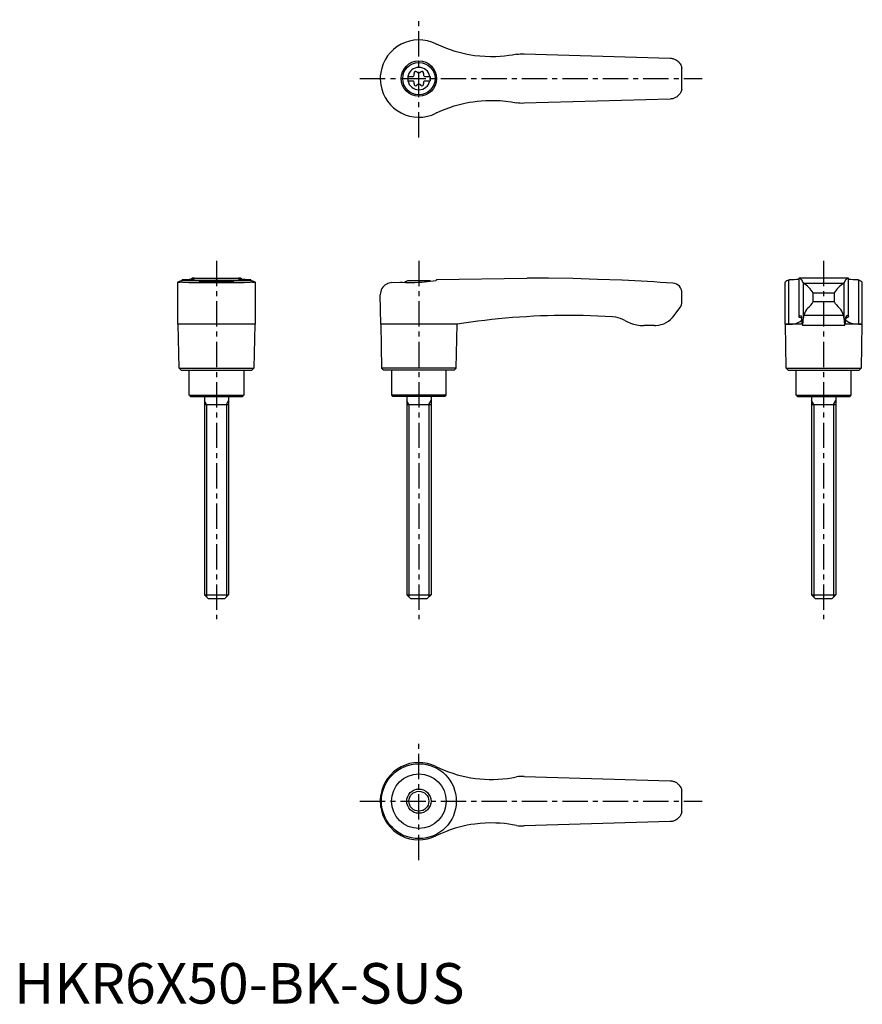
# Model space of a CAD drawing. Extents: x 1 to 210, y 0 to 243.
import ezdxf

# ---------------------------------------------------------------- set-up
doc = ezdxf.new("R2010")
doc.units = 0
doc.header["$LTSCALE"] = 5
doc.linetypes.add('CENTER', pattern=[2, 1.25, -0.25, 0.25, -0.25])
doc.layers.get('0').update_dxf_attribs({"linetype": 'CONTINUOUS'})
doc.layers.add('1', color=1, linetype='CENTER')
doc.layers.add('3', color=3, linetype='CONTINUOUS')
doc.styles.add('STANDARD1', font='txt')

msp = doc.modelspace()

# ---------------------------------------------------------------- linework, layer by layer
for p, q in [((104.2, 237.08), (104.38, 236.99)), ((126, 234.6), (162.09, 233.55)), ((97.25, 229.03), (98.61, 229.03)), ((97.25, 229.03), (97.25, 227.98)), ((101.39, 229.03), (102.75, 229.03)), ((102.75, 229.03), (102.75, 227.98)), ((90.45, 228.41), (90.45, 228.59)), ((97.25, 227.98), (98.61, 227.98)), ((101.39, 227.98), (102.75, 227.98)), ((162.09, 223.45), (126, 222.4)), ((104.38, 220.01), (104.2, 219.92)), ((40.45, 167.82), (40.45, 178.21)), ((41.51, 178.67), (41.42, 178.64)), ((41.51, 178.88), (41.51, 178.67)), ((41.51, 178.67), (58.49, 178.67)), ((41.69, 178.22), (58.31, 178.22)), ((43.19, 178.1), (56.81, 178.1)), ((43.88, 178.99), (43.88, 179.2)), ((43.94, 179.2), (43.88, 179.2)), ((43.94, 179.2), (56.06, 179.2)), ((47.22, 178.5), (52.78, 178.5)), ((56.12, 179.2), (56.06, 179.2)), ((56.12, 179.2), (56.12, 178.99)), ((58.49, 178.67), (58.49, 178.88)), ((58.58, 178.64), (58.49, 178.67)), ((59.55, 178.21), (59.55, 167.82)), ((93.3, 178.1), (95.3, 178.22)), ((102.78, 178.5), (97.22, 178.5)), ((104.38, 178.67), (104.2, 178.64)), ((104.38, 178.88), (126.71, 179.2)), ((104.38, 178.88), (104.38, 178.67)), ((127.4, 179.2), (126.72, 179.2)), ((190.45, 178.22), (190.45, 167.82)), ((191.51, 178.67), (191.42, 178.64)), ((191.42, 167.82), (191.42, 178.64)), ((191.51, 178.67), (191.51, 178.88)), ((206.12, 179.2), (193.88, 179.2)), ((193.88, 179.2), (193.88, 169.66)), ((194.95, 177.98), (194.95, 169.07)), ((195, 177.95), (205, 177.95)), ((205.05, 169.07), (205.05, 177.98)), ((206.12, 169.66), (206.12, 179.2)), ((208.49, 178.88), (208.49, 178.67)), ((208.58, 178.64), (208.58, 167.82)), ((209.55, 167.82), (209.55, 178.21)), ((165, 173.4), (165, 175.55)), ((197.39, 173.4), (197.39, 175.55)), ((197.39, 175.55), (202.61, 175.55)), ((202.61, 175.55), (202.61, 173.4)), ((90.57, 167.82), (90.45, 175.1)), ((197.39, 173.4), (202.61, 173.4)), ((163.1, 169.97), (164.5, 171.9)), ((204.91, 169.97), (195.09, 169.97)), ((50, 167.8), (40.45, 167.82)), ((40.75, 157), (40.57, 167.82)), ((59.55, 167.82), (50, 167.8)), ((59.43, 167.82), (59.25, 157)), ((90.57, 167.82), (90.75, 157)), ((104.2, 167.82), (90.57, 167.82)), ((109.43, 167.8), (104.2, 167.82)), ((109.25, 157), (109.43, 167.8)), ((158.25, 167.5), (155.56, 167.5)), ((190.57, 167.8), (190.45, 167.82)), ((190.45, 167.82), (191.42, 167.82)), ((190.75, 157), (190.57, 167.8)), ((194.69, 167.8), (190.57, 167.8)), ((205.24, 167.5), (194.76, 167.5)), ((209.43, 167.8), (205.32, 167.8)), ((208.58, 167.82), (209.55, 167.82)), ((209.43, 167.8), (209.25, 157)), ((209.55, 167.82), (209.43, 167.8)), ((41.25, 156.5), (40.75, 157)), ((40.75, 157), (59.25, 157)), ((41.25, 156.5), (58.75, 156.5)), ((43.25, 150.3), (43.25, 156.5)), ((56.75, 156.5), (56.75, 150.3)), ((59.25, 157), (58.75, 156.5)), ((90.75, 157), (91.25, 156.5)), ((109.25, 157), (90.75, 157)), ((108.75, 156.5), (91.25, 156.5)), ((93.25, 156.5), (93.25, 150.3)), ((106.75, 150.3), (106.75, 156.5)), ((108.75, 156.5), (109.25, 157)), ((191.25, 156.5), (190.75, 157)), ((190.75, 157), (209.25, 157)), ((191.25, 156.5), (208.75, 156.5)), ((193.25, 150.3), (193.25, 156.5)), ((206.75, 156.5), (206.75, 150.3)), ((209.25, 157), (208.75, 156.5)), ((43.55, 150), (43.25, 150.3)), ((43.25, 150.3), (56.75, 150.3)), ((43.55, 150), (56.45, 150)), ((47, 150), (47, 101)), ((53, 150), (53, 101)), ((56.75, 150.3), (56.45, 150)), ((93.25, 150.3), (93.55, 150)), ((106.75, 150.3), (93.25, 150.3)), ((106.45, 150), (93.55, 150)), ((97, 150), (97, 101)), ((103, 150), (103, 101)), ((106.45, 150), (106.75, 150.3)), ((193.55, 150), (193.25, 150.3)), ((193.25, 150.3), (206.75, 150.3)), ((193.55, 150), (206.45, 150)), ((197, 150), (197, 101)), ((203, 150), (203, 101)), ((206.75, 150.3), (206.45, 150)), ((47, 148), (53, 148)), ((97, 148), (103, 148)), ((197, 148), (203, 148)), ((48, 100), (47, 101)), ((47, 101), (53, 101)), ((52, 100), (48, 100)), ((53, 101), (52, 100)), ((98, 100), (97, 101)), ((97, 101), (103, 101)), ((102, 100), (98, 100)), ((103, 101), (102, 100)), ((198, 100), (197, 101)), ((197, 101), (203, 101)), ((202, 100), (198, 100)), ((203, 101), (202, 100)), ((126, 56.1), (162.09, 55.05)), ((90.57, 48.49), (90.57, 51.51)), ((90.45, 49.91), (90.45, 50.09)), ((162.09, 44.95), (126, 43.9))]:
    msp.add_line(p, q)
for points in [[(162.09, 233.55), (162.33, 233.53), (162.57, 233.5)], [(162.57, 233.5), (162.76, 233.45), (162.94, 233.4), (163.12, 233.33), (163.3, 233.25), (163.61, 233.08), (163.9, 232.87), (164.09, 232.7), (164.27, 232.52), (164.42, 232.32), (164.56, 232.11), (164.68, 231.9), (164.78, 231.69), (164.85, 231.47), (164.91, 231.27), (164.94, 231.16), (164.95, 231.11), (164.95, 231.11)], [(164.95, 225.89), (164.95, 225.88), (164.94, 225.86), (164.93, 225.8), (164.91, 225.72), (164.86, 225.55), (164.8, 225.37), (164.72, 225.18), (164.62, 224.99), (164.51, 224.81), (164.38, 224.63), (164.24, 224.45), (164.08, 224.29), (163.93, 224.15), (163.77, 224.03), (163.59, 223.91), (163.4, 223.8), (163.08, 223.65), (162.91, 223.59), (162.73, 223.54), (162.57, 223.5)], [(162.57, 223.5), (162.33, 223.47), (162.09, 223.45)], [(162.09, 55.05), (162.33, 55.03), (162.57, 55)], [(162.57, 55), (162.76, 54.95), (162.94, 54.9), (163.12, 54.83), (163.3, 54.75), (163.61, 54.58), (163.9, 54.37), (164.09, 54.2), (164.27, 54.02), (164.42, 53.82), (164.56, 53.61), (164.68, 53.4), (164.78, 53.19), (164.85, 52.97), (164.91, 52.77), (164.94, 52.66), (164.95, 52.61), (164.95, 52.61)], [(164.95, 47.39), (164.95, 47.38), (164.94, 47.36), (164.93, 47.3), (164.91, 47.22), (164.86, 47.05), (164.8, 46.87), (164.72, 46.68), (164.62, 46.49), (164.51, 46.31), (164.38, 46.13), (164.24, 45.95), (164.08, 45.79), (163.93, 45.65), (163.77, 45.53), (163.59, 45.41), (163.4, 45.3), (163.08, 45.15), (162.91, 45.09), (162.73, 45.04), (162.57, 45)], [(162.57, 45), (162.33, 44.97), (162.09, 44.95)]]:
    msp.add_lwpolyline(points)
at = {"flags": 128}
for points in [[(193.88, 179.2), (194.09, 179.17), (194.29, 179.05), (194.48, 178.84), (194.68, 178.55), (194.95, 177.98)], [(205.05, 177.98), (205.31, 178.53), (205.57, 178.91), (205.84, 179.13), (206.12, 179.2)], [(191.42, 167.82), (192.34, 167.87), (193.12, 168.02), (193.74, 168.23), (194.21, 168.48), (194.49, 168.73), (194.61, 168.97), (194.58, 169.2), (194.37, 169.4), (194, 169.57)], [(193.9, 169.69), (193.88, 169.66), (193.89, 169.63), (193.93, 169.6), (194, 169.57)], [(193.9, 169.69), (194.06, 169.93), (194.22, 170), (194.38, 169.91), (194.53, 169.65)], [(208.58, 167.82), (207.66, 167.87), (206.88, 168.02), (206.26, 168.23), (205.79, 168.48), (205.51, 168.73), (205.39, 168.97), (205.42, 169.2), (205.63, 169.4), (206, 169.57)], [(206.1, 169.69), (205.94, 169.93), (205.78, 170), (205.62, 169.91), (205.47, 169.65)], [(206.1, 169.69), (206.12, 169.66), (206.11, 169.63), (206.07, 169.6), (206, 169.57)]]:
    msp.add_lwpolyline(points, dxfattribs=at)
for points in [[(124.1, 234.5, 0), (123.15, 234.32, 0), (122.2, 234.18, 0), (121.13, 234.04, 0), (120.06, 233.95, 0), (118.98, 233.9, 0), (117.67, 233.88, 0), (116.36, 233.92, 0), (115.03, 234.01, 0), (113.71, 234.16, 0), (112.82, 234.3, 0), (111.93, 234.46, 0), (110.94, 234.67, 0), (109.96, 234.92, 0), (108.98, 235.19, 0), (107.81, 235.57, 0), (106.65, 236, 0), (105.51, 236.47, 0), (104.38, 236.99, 0)], [(124.1, 234.5, 0), (124.57, 234.57, 0), (125.04, 234.61, 0), (125.52, 234.62, 0), (126, 234.6, 0)], [(90.57, 230.01, 0), (90.47, 229.18, 0), (90.45, 228.59, 0)], [(90.45, 228.41, 0), (90.49, 227.58, 0), (90.57, 226.99, 0)], [(104.38, 220.01, 0), (105.44, 220.5, 0), (106.52, 220.95, 0), (107.63, 221.37, 0), (108.75, 221.74, 0), (109.71, 222.02, 0), (110.68, 222.27, 0), (111.65, 222.48, 0), (112.54, 222.65, 0), (113.43, 222.8, 0), (114.41, 222.92, 0), (115.39, 223.02, 0), (116.5, 223.09, 0), (117.6, 223.12, 0), (118.71, 223.11, 0), (120.06, 223.05, 0), (121.4, 222.93, 0), (122.76, 222.74, 0), (124.1, 222.5, 0)], [(126, 222.4, 0), (125.53, 222.38, 0), (125.05, 222.39, 0), (124.58, 222.43, 0), (124.1, 222.5, 0)], [(40.45, 178.21, 0), (40.45, 178.22, 0), (40.47, 178.25, 0), (40.5, 178.28, 0), (40.55, 178.31, 0), (40.69, 178.38, 0), (40.88, 178.46, 0), (41.12, 178.54, 0), (41.42, 178.64, 0)], [(40.73, 178.15, 0), (40.69, 178.15, 0), (40.61, 178.15, 0), (40.5, 178.17, 0), (40.45, 178.2, 0), (40.45, 178.21, 0)], [(41.69, 178.22, 0), (41.33, 178.18, 0), (41.03, 178.16, 0), (40.9, 178.15, 0), (40.79, 178.15, 0), (40.73, 178.15, 0)], [(41.51, 178.88, 0), (42, 178.89, 0), (42.45, 178.9, 0), (42.86, 178.91, 0), (43.24, 178.93, 0), (43.57, 178.96, 0), (43.79, 178.98, 0), (43.98, 179, 0), (44.15, 179.02, 0), (44.3, 179.04, 0), (44.42, 179.06, 0), (44.52, 179.08, 0), (44.58, 179.1, 0), (44.62, 179.12, 0), (44.62, 179.12, 0)], [(43.19, 178.1, 0), (42.64, 178.13, 0), (42.13, 178.17, 0), (41.69, 178.22, 0), (41.69, 178.22, 0)], [(43.88, 179.2, 0), (43.89, 179.2, 0), (43.93, 179.2, 0), (44, 179.19, 0)], [(44.62, 179.12, 0), (44.61, 179.14, 0), (44.55, 179.16, 0), (44.43, 179.17, 0), (44.24, 179.18, 0), (44, 179.19, 0)], [(49.69, 178.67, 0), (49.33, 178.66, 0), (48.97, 178.65, 0), (48.62, 178.64, 0), (48.27, 178.62, 0), (47.95, 178.59, 0), (47.64, 178.57, 0), (47.33, 178.54, 0), (47.05, 178.51, 0), (46.79, 178.48, 0), (46.56, 178.44, 0), (46.34, 178.41, 0), (46.15, 178.37, 0), (45.99, 178.34, 0), (45.86, 178.31, 0), (45.75, 178.28, 0), (45.68, 178.25, 0), (45.64, 178.23, 0), (45.63, 178.21, 0)], [(54.37, 178.21, 0), (54.36, 178.23, 0), (54.32, 178.25, 0), (54.25, 178.28, 0), (54.15, 178.31, 0), (54.01, 178.34, 0), (53.86, 178.37, 0), (53.67, 178.41, 0), (53.46, 178.44, 0), (53.21, 178.47, 0), (52.96, 178.51, 0), (52.67, 178.54, 0), (52.37, 178.57, 0), (52.04, 178.6, 0), (51.71, 178.62, 0), (51.37, 178.64, 0), (51.01, 178.65, 0), (50.64, 178.66, 0), (50.31, 178.67, 0)], [(56, 179.19, 0), (55.82, 179.19, 0), (55.68, 179.18, 0), (55.56, 179.17, 0), (55.47, 179.16, 0), (55.4, 179.14, 0), (55.38, 179.12, 0)], [(55.38, 179.12, 0), (55.38, 179.12, 0), (55.42, 179.1, 0), (55.51, 179.07, 0), (55.66, 179.04, 0), (55.8, 179.02, 0), (55.96, 179, 0), (56.15, 178.98, 0), (56.36, 178.96, 0), (56.69, 178.94, 0), (57.07, 178.92, 0), (57.5, 178.9, 0), (57.97, 178.89, 0), (58.49, 178.88, 0)], [(56, 179.19, 0), (56.07, 179.2, 0), (56.11, 179.2, 0), (56.12, 179.2, 0)], [(58.31, 178.22, 0), (57.87, 178.17, 0), (57.37, 178.13, 0), (56.81, 178.1, 0), (56.81, 178.1, 0)], [(59.27, 178.15, 0), (59.16, 178.15, 0), (58.93, 178.16, 0), (58.65, 178.19, 0), (58.31, 178.22, 0)], [(58.58, 178.64, 0), (58.89, 178.54, 0), (59.15, 178.45, 0), (59.25, 178.4, 0), (59.34, 178.36, 0), (59.42, 178.32, 0), (59.48, 178.29, 0), (59.54, 178.23, 0), (59.55, 178.21, 0)], [(59.55, 178.21, 0), (59.55, 178.21, 0), (59.54, 178.19, 0), (59.52, 178.18, 0), (59.47, 178.16, 0), (59.41, 178.16, 0), (59.34, 178.15, 0), (59.27, 178.15, 0)], [(93.3, 178.1, 0), (92.96, 178.06, 0), (92.64, 177.99, 0), (92.33, 177.88, 0), (92.05, 177.75, 0), (91.68, 177.52, 0), (91.37, 177.26, 0), (91.09, 176.96, 0), (90.87, 176.63, 0), (90.69, 176.28, 0), (90.56, 175.9, 0), (90.48, 175.52, 0), (90.45, 175.13, 0), (90.45, 175.11, 0), (90.45, 175.1, 0)], [(95.3, 178.22, 0), (95.99, 178.18, 0), (96.71, 178.16, 0), (97.48, 178.15, 0), (98.26, 178.15, 0), (99.03, 178.17, 0), (99.81, 178.2, 0), (100.61, 178.25, 0), (101.4, 178.31, 0), (102.12, 178.38, 0), (102.82, 178.45, 0), (103.52, 178.54, 0), (104.2, 178.64, 0)], [(150.24, 178.68, 0), (150.24, 178.68, 0), (150.13, 178.67, 0), (144.11, 178.91, 0), (138.07, 179.08, 0), (132.04, 179.17, 0), (130.46, 179.19, 0)], [(147.85, 169.65, 0), (144.22, 169.84, 0), (140.58, 169.96, 0), (136.95, 170, 0), (136.95, 170, 0)], [(150.88, 168.75, 0), (150.36, 169.02, 0), (149.81, 169.25, 0), (149.23, 169.43, 0), (148.63, 169.56, 0), (147.85, 169.65, 0)], [(150.88, 168.75, 0), (151.57, 168.39, 0), (152.29, 168.09, 0), (153.05, 167.84, 0), (153.83, 167.66, 0), (154.69, 167.54, 0), (155.56, 167.5, 0)], [(104.2, 58.58, 0), (105.22, 58.1, 0), (106.25, 57.65, 0), (107.31, 57.25, 0), (108.39, 56.88, 0), (109.48, 56.55, 0), (110.59, 56.25, 0), (111.72, 56, 0), (112.86, 55.79, 0), (113.96, 55.63, 0), (115.08, 55.51, 0), (116.2, 55.42, 0), (117.33, 55.38, 0), (118.47, 55.38, 0), (119.61, 55.42, 0), (120.76, 55.51, 0), (121.9, 55.63, 0), (123, 55.8, 0), (124.1, 56, 0)], [(126, 56.1, 0), (125.53, 56.12, 0), (125.05, 56.11, 0), (124.58, 56.07, 0), (124.1, 56, 0)], [(90.57, 51.51, 0), (90.47, 50.68, 0), (90.45, 50.09, 0)], [(90.45, 49.91, 0), (90.49, 49.08, 0), (90.57, 48.49, 0)], [(124.1, 44, 0), (123.16, 44.18, 0), (122.22, 44.32, 0), (121.15, 44.45, 0), (120.08, 44.55, 0), (119.02, 44.6, 0), (117.71, 44.62, 0), (116.41, 44.59, 0), (115.1, 44.49, 0), (113.79, 44.35, 0), (112.87, 44.21, 0), (111.96, 44.05, 0), (110.95, 43.83, 0), (109.94, 43.58, 0), (108.94, 43.3, 0), (107.74, 42.9, 0), (106.55, 42.46, 0), (105.36, 41.97, 0), (104.2, 41.42, 0)], [(124.1, 44, 0), (124.57, 43.93, 0), (125.04, 43.89, 0), (125.52, 43.88, 0), (126, 43.9, 0)]]:
    msp.add_polyline3d(points)
for centre, radius in [((100, 228.5), 4.37), ((100, 228.5), 4), ((100, 50), 9.25), ((100, 50), 6.75), ((100, 50), 3)]:
    msp.add_circle(centre, radius)
for centre, radius, start, end in [((100, 228.5), 9.55, 63.9095, 170.8904), ((100, 228.5), 2.76, 10.9784, 169.0216), ((100, 228.5), 65, 357.7006, 2.2994), ((100, 228.5), 2.76, 175.9774, 184.0226), ((98.17, 229.56), 0.691, 309.6889, 16.6582), ((99.21, 229.87), 0.395, 43.3418, 196.6582), ((100, 230.61), 0.691, 223.3418, 316.6582), ((100.79, 229.87), 0.395, 343.3418, 136.6582), ((101.83, 229.56), 0.691, 163.3418, 230.3111), ((100, 228.5), 2.76, 355.9774, 4.0226), ((100, 228.5), 9.55, 189.1096, 296.0905), ((100, 228.5), 2.76, 190.9784, 349.0216), ((98.17, 227.44), 0.691, 343.3418, 50.3111), ((99.21, 227.13), 0.395, 163.3418, 316.6582), ((100, 226.39), 0.691, 43.3418, 136.6582), ((100.79, 227.13), 0.395, 223.3418, 16.6582), ((101.83, 227.44), 0.691, 129.6889, 196.6582), ((50, 171), 8, 110.3641, 115.5646), ((50, 171), 8, 64.4354, 69.6359), ((100, 171), 8, 110.3641, 116.231), ((100, 171), 8, 68.9849, 69.6359), ((127.4, -320.8), 500, 89.6492, 90), ((127.4, -320.8), 500, 85.9435, 87.3814), ((162.6, 175.55), 2.4, 0, 85.9435), ((191.59, 177), 1.65, 95.8218, 132.5091), ((191.63, 203.24), 24.36, 269.7138, 275.3028), ((195.02, 178.04), 0.0926, 217.8949, 257.8058), ((191.69, 172.26), 6.58, 30.0395, 59.7997), ((208.95, 171.62), 7.47, 121.9942, 148.1665), ((204.98, 178.04), 0.0924, 282.1427, 322.1567), ((208.35, 202.79), 23.91, 264.6313, 270.3256), ((210.72, 185.59), 7.27, 252.1257, 252.8394), ((208.3, 176.74), 1.92, 50.1084, 81.7918), ((162.5, 173.4), 2.5, 323.1301, 0), ((194.21, 174.8), 3.47, 303.4945, 336.2845), ((206.82, 175.67), 4.79, 208.2935, 231.9275), ((198.82, 169.21), 3.8, 134.9796, 168.4184), ((201.03, 169.13), 3.97, 12.3095, 44.2925), ((137.1, -4.98), 174.98, 90.0493, 99.098), ((158.25, 173.5), 6, 273.1363, 324), ((188.13, 168.57), 6.5, 1.608, 9.5867), ((198.15, 168.5), 3.54, 175.9358, 196.4575), ((184.98, 169.03), 9.97, 351.15, 0.2086), ((199.61, 168.81), 4.67, 165.5897, 176.8302), ((200.39, 168.81), 4.67, 3.1698, 14.4103), ((215.02, 169.03), 9.97, 179.7914, 188.85), ((201.85, 168.5), 3.54, 343.5425, 4.0642), ((211.87, 168.57), 6.5, 170.4133, 178.392), ((158.25, 173.5), 6, 270, 273.1363), ((100, 50), 9.55, 63.9095, 170.8904), ((100, 50), 65, 357.7006, 2.2994), ((100, 50), 9.55, 189.1096, 296.0905)]:
    msp.add_arc(centre, radius, start, end)
at = {"layer": '1'}
for p, q in [((100, 213.95), (100, 243.05)), ((85.45, 228.5), (169.99, 228.5)), ((50, 183.5), (50, 95)), ((100, 183.5), (100, 95)), ((200, 183.5), (200, 95)), ((100, 35.45), (100, 64.55)), ((85.45, 50), (169.99, 50))]:
    msp.add_line(p, q, dxfattribs=at)
at = {"layer": '3'}
for p, q in [((47.54, 148), (47, 148.94)), ((52.46, 148), (53, 148.94)), ((97.54, 148), (97, 148.94)), ((102.46, 148), (103, 148.94)), ((197.54, 148), (197, 148.94)), ((202.46, 148), (203, 148.94)), ((47.54, 148), (47.54, 100.46)), ((52.46, 148), (52.46, 100.46)), ((97.54, 148), (97.54, 100.46)), ((102.46, 148), (102.46, 100.46)), ((197.54, 148), (197.54, 100.46)), ((202.46, 148), (202.46, 100.46))]:
    msp.add_line(p, q, dxfattribs=at)
msp.add_circle((100, 50), 2.46, dxfattribs=at)

# ---------------------------------------------------------------- texts
at = {"color": 3, "style": 'STANDARD1'}
msp.add_text('HKR6X50-BK-SUS', height=10, dxfattribs=at).set_placement((0, 0))

doc.saveas('drawing.dxf')
